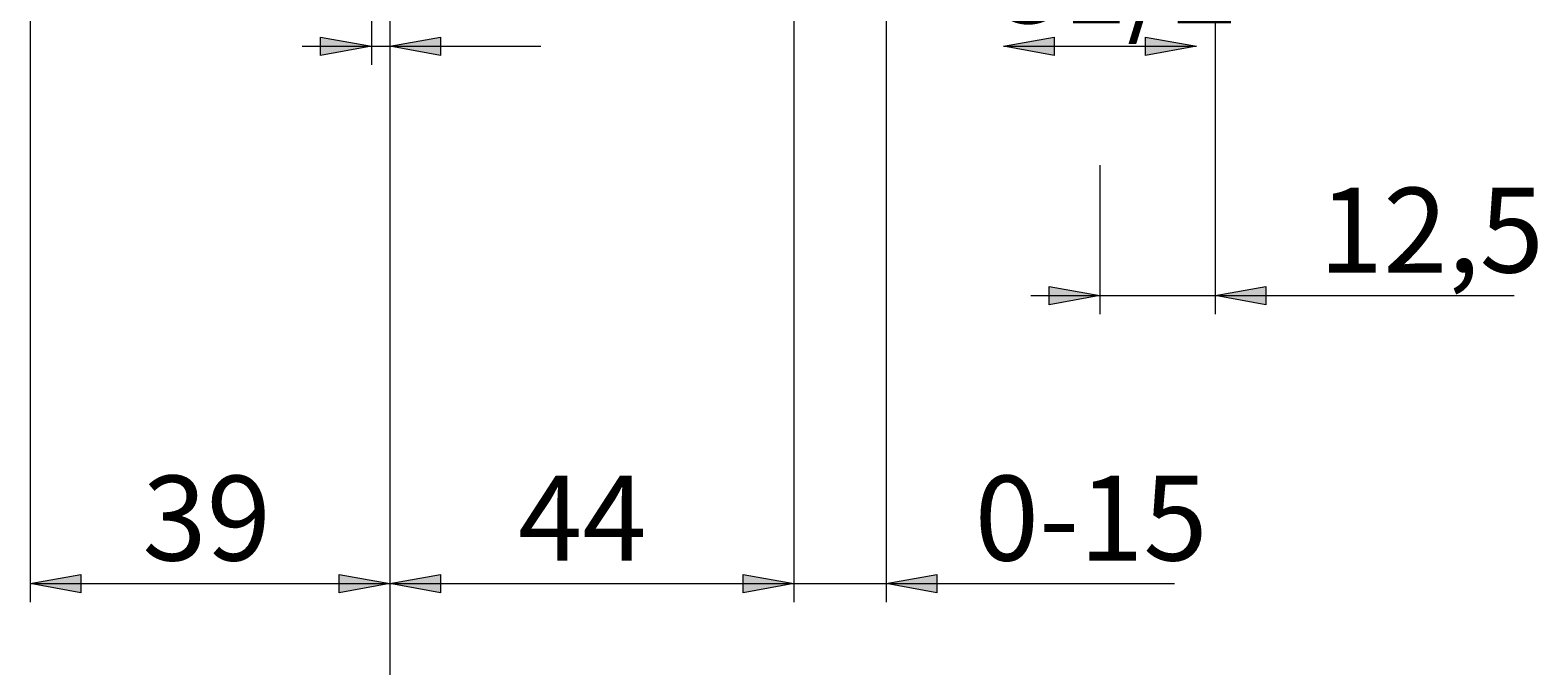
# Model space of a CAD drawing. Units: millimetres. Extents: x -38 to 410, y 10 to 287.
# Drawn here: x 102 to 167, y 111 to 139 of the extents above; entities that cross this region are included whole.
import ezdxf

# ---------------------------------------------------------------- set-up
doc = ezdxf.new("R2010")
doc.units = ezdxf.units.MM
doc.header["$MEASUREMENT"] = 0
doc.layers.add('Livello 1', color=7, linetype='Continuous', lineweight=0)

msp = doc.modelspace()

# ---------------------------------------------------------------- hatches: boundary and pattern name
at = {"layer": 'Livello 1'}
h = msp.add_hatch(color=7, dxfattribs=at)
h.dxf.hatch_style = 2
h.paths.add_polyline_path([(116.452, 137.959), (114.252, 137.559), (114.252, 138.359)])
h = msp.add_hatch(color=7, dxfattribs=at)
h.dxf.hatch_style = 2
h.paths.add_polyline_path([(117.252, 137.959), (119.452, 138.359), (119.452, 137.559)])
h = msp.add_hatch(color=7, dxfattribs=at)
h.dxf.hatch_style = 2
h.paths.add_polyline_path([(143.872, 137.959), (146.072, 138.359), (146.072, 137.559)])
h = msp.add_hatch(color=7, dxfattribs=at)
h.dxf.hatch_style = 2
h.paths.add_polyline_path([(152.232, 137.959), (150.032, 137.559), (150.032, 138.359)])
h = msp.add_hatch(color=7, dxfattribs=at)
h.dxf.hatch_style = 2
h.paths.add_polyline_path([(148.052, 127.141), (145.852, 126.741), (145.852, 127.541)])
h = msp.add_hatch(color=7, dxfattribs=at)
h.dxf.hatch_style = 2
h.paths.add_polyline_path([(153.052, 127.141), (155.252, 127.541), (155.252, 126.741)])
h = msp.add_hatch(color=7, dxfattribs=at)
h.dxf.hatch_style = 2
h.paths.add_polyline_path([(101.652, 114.647), (103.852, 115.047), (103.852, 114.247)])
h = msp.add_hatch(color=7, dxfattribs=at)
h.dxf.hatch_style = 2
h.paths.add_polyline_path([(117.252, 114.647), (115.052, 114.247), (115.052, 115.047)])
h = msp.add_hatch(color=7, dxfattribs=at)
h.dxf.hatch_style = 2
h.paths.add_polyline_path([(117.252, 114.647), (119.452, 115.047), (119.452, 114.247)])
h = msp.add_hatch(color=7, dxfattribs=at)
h.dxf.hatch_style = 2
h.paths.add_polyline_path([(134.772, 114.647), (132.572, 114.247), (132.572, 115.047)])
h = msp.add_hatch(color=7, dxfattribs=at)
h.dxf.hatch_style = 2
h.paths.add_polyline_path([(134.772, 114.647), (132.572, 114.247), (132.572, 115.047)])
h = msp.add_hatch(color=7, dxfattribs=at)
h.dxf.hatch_style = 2
h.paths.add_polyline_path([(138.772, 114.647), (140.972, 115.047), (140.972, 114.247)])

# ---------------------------------------------------------------- linework, layer by layer
at = {"layer": 'Livello 1', "color": 7, "lineweight": 9}
for p, q in [((134.772, 153.381), (134.772, 113.847)), ((138.772, 148.661), (138.772, 113.847)), ((153.052, 148.661), (153.052, 126.341)), ((101.652, 148.143), (101.652, 113.847)), ((116.452, 147.781), (116.452, 137.159)), ((117.252, 147.781), (117.252, 101.882)), ((113.452, 137.959), (123.806, 137.959)), ((143.872, 137.959), (152.232, 137.959)), ((148.052, 132.794), (148.052, 126.341)), ((145.052, 127.141), (166.017, 127.141)), ((101.652, 114.647), (151.283, 114.647))]:
    msp.add_line(p, q, dxfattribs=at)
at = {"layer": 'Livello 1'}
for points in [[(116.452, 137.959), (114.252, 137.559), (114.252, 138.359)], [(117.252, 137.959), (119.452, 138.359), (119.452, 137.559)], [(143.872, 137.959), (146.072, 138.359), (146.072, 137.559)], [(152.232, 137.959), (150.032, 137.559), (150.032, 138.359)], [(148.052, 127.141), (145.852, 126.741), (145.852, 127.541)], [(153.052, 127.141), (155.252, 127.541), (155.252, 126.741)], [(101.652, 114.647), (103.852, 115.047), (103.852, 114.247)], [(117.252, 114.647), (115.052, 114.247), (115.052, 115.047)], [(117.252, 114.647), (119.452, 115.047), (119.452, 114.247)], [(134.772, 114.647), (132.572, 114.247), (132.572, 115.047)], [(134.772, 114.647), (132.572, 114.247), (132.572, 115.047)], [(138.772, 114.647), (140.972, 115.047), (140.972, 114.247)]]:
    msp.add_lwpolyline(points, close=True, dxfattribs=at)
at = {"layer": 'Livello 1', "color": 7, "lineweight": 0}
for points in [[(116.452, 137.959), (114.252, 137.559), (114.252, 138.359)], [(117.252, 137.959), (119.452, 138.359), (119.452, 137.559)], [(143.872, 137.959), (146.072, 138.359), (146.072, 137.559)], [(152.232, 137.959), (150.032, 137.559), (150.032, 138.359)], [(148.052, 127.141), (145.852, 126.741), (145.852, 127.541)], [(153.052, 127.141), (155.252, 127.541), (155.252, 126.741)], [(101.652, 114.647), (103.852, 115.047), (103.852, 114.247)], [(117.252, 114.647), (115.052, 114.247), (115.052, 115.047)], [(117.252, 114.647), (119.452, 115.047), (119.452, 114.247)], [(134.772, 114.647), (132.572, 114.247), (132.572, 115.047)], [(134.772, 114.647), (132.572, 114.247), (132.572, 115.047)], [(138.772, 114.647), (140.972, 115.047), (140.972, 114.247)]]:
    msp.add_lwpolyline(points, close=True, dxfattribs=at)

# ---------------------------------------------------------------- texts
at = {"layer": 'Livello 1', "char_height": 0.2, "attachment_point": 7}
for s, insert in [('\\C7;\\FArial|b0|i0|c1;\\H3.681601;\\W1.000000;G1/2', (142.985, 138.959)), ('\\C7;\\FArial|b0|i0|c1;\\H3.681601;\\W1.000000;12,5', (157.55, 128.141)), ('\\C7;\\FArial|b0|i0|c1;\\H3.681601;\\W1.000000;39', (106.519, 115.647)), ('\\C7;\\FArial|b0|i0|c1;\\H3.681601;\\W1.000000;44', (122.812, 115.647)), ('\\C7;\\FArial|b0|i0|c1;\\H3.681601;\\W1.000000;0-15', (142.617, 115.647))]:
    msp.add_mtext(s, dxfattribs=dict(at, insert=insert))

doc.saveas('drawing.dxf')
